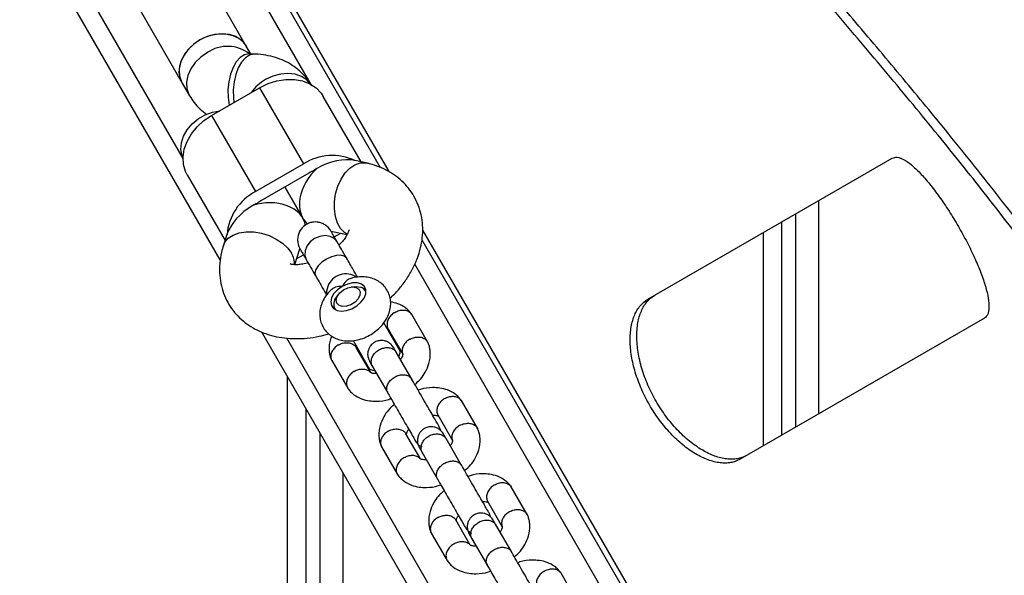
# Model space of a CAD drawing. Units: millimetres. Extents: x 4114 to 17225, y 7608 to 16837.
# Drawn here: x 8852 to 9065, y 11744 to 11865 of the extents above; entities that cross this region are included whole.
import ezdxf

# ---------------------------------------------------------------- set-up
doc = ezdxf.new("R2010")
doc.units = ezdxf.units.MM
doc.header["$LTSCALE"] = 100

msp = doc.modelspace()

# ---------------------------------------------------------------- linework, layer by layer
at = {"color": 8, "linetype": 'Continuous', "lineweight": 25}
for p, q in [((8807.5, 12046.73), (8931.63, 11831.74)), ((8914.82, 11850.57), (8815.43, 12022.71)), ((8887.1, 11834.57), (8787.72, 12006.71)), ((8938.97, 11819.04), (9053.33, 11620.95)), ((8982.87, 11732.69), (8937.26, 11811.7)), ((8955.16, 11716.69), (8909.56, 11795.68))]:
    msp.add_line(p, q, dxfattribs=at)
at = {"color": 7, "linetype": 'Continuous', "lineweight": 25}
for p, q in [((8807.36, 12044.69), (8929.79, 11832.63)), ((8895.17, 11812.6), (8772.74, 12024.66)), ((8900.78, 11858.88), (8869.09, 11913.78)), ((8855.23, 11905.78), (8886.93, 11850.88)), ((8901.75, 11857.2), (8900.78, 11858.88)), ((8902.66, 11857.16), (8901.51, 11857.21)), ((8886.93, 11850.88), (8888.52, 11848.11)), ((8893.28, 11843.87), (8903.67, 11849.87)), ((8903.67, 11849.87), (8913.18, 11833.4)), ((8925.64, 11833.82), (8917.45, 11848)), ((8893.28, 11843.87), (8902.79, 11827.4)), ((8926.76, 11833.58), (8924.32, 11834.11)), ((8987.74, 11804.13), (9040.58, 11834.63)), ((8902.79, 11827.4), (8913.18, 11833.4)), ((8888.01, 11831), (8896.2, 11816.82)), ((8914.34, 11831.39), (8903.95, 11825.39)), ((8909.15, 11828.39), (8913.04, 11821.65)), ((8913.04, 11821.65), (8909.15, 11828.39)), ((9024.75, 11779.31), (9024.75, 11825.5)), ((9019.75, 11776.42), (9019.75, 11822.61)), ((9016.75, 11774.69), (9016.75, 11820.88)), ((8896.61, 11818.11), (8895.85, 11815.74)), ((8919.1, 11818.86), (8922.62, 11818.11)), ((8919.84, 11817.6), (8921.24, 11818.4)), ((8938.83, 11816.98), (8986.34, 11734.69)), ((9012.75, 11772.38), (9012.75, 11818.57)), ((8911.32, 11811.59), (8912.42, 11815.01)), ((8911.75, 11812.93), (8913.15, 11813.73)), ((8924.15, 11806.81), (8923.53, 11806.74)), ((8920.7, 11805.11), (8920.33, 11804.61)), ((8926.69, 11805.69), (8926.57, 11805.9)), ((8919.91, 11802.06), (8920.03, 11801.85)), ((8940.05, 11794.86), (8936.61, 11800.81)), ((9060.58, 11799.99), (9007.74, 11769.49)), ((8934.12, 11792.83), (8930.56, 11798.99)), ((8931.47, 11797.71), (8934.65, 11792.21)), ((8951.7, 11714.69), (8904.18, 11796.99)), ((8923.9, 11795.15), (8927.46, 11788.99)), ((8927.72, 11788.23), (8924.59, 11793.66)), ((8925.71, 11792.28), (8925.52, 11792.05)), ((8936.62, 11786.81), (8933.27, 11792.62)), ((8919.3, 11790.82), (8922.74, 11784.86)), ((8928.07, 11789.62), (8931.42, 11783.81)), ((8909.75, 11122.74), (8909.75, 11787.34)), ((8950.82, 11776.19), (8947.38, 11782.15)), ((8913.75, 11122.24), (8913.75, 11780.41)), ((8942.25, 11779.05), (8945.42, 11773.55)), ((8942.89, 11775.67), (8942.65, 11776.37)), ((8916.75, 11121.86), (8916.75, 11775.22)), ((8938.5, 11769.56), (8935.36, 11774.99)), ((8930.08, 11772.16), (8933.52, 11766.2)), ((8947.4, 11768.14), (8944.04, 11773.95)), ((8938.85, 11770.95), (8942.2, 11765.14)), ((8921.75, 11121.29), (8921.75, 11766.56)), ((8961.6, 11757.52), (8958.16, 11763.48)), ((8953.03, 11760.38), (8956.2, 11754.88)), ((8953.66, 11757), (8953.42, 11757.7)), ((8949.28, 11750.89), (8946.14, 11756.33)), ((8958.17, 11749.48), (8954.82, 11755.28)), ((8940.85, 11753.49), (8944.29, 11747.53)), ((8949.62, 11752.28), (8952.98, 11746.48)), ((8972.38, 11738.86), (8968.94, 11744.82))]:
    msp.add_line(p, q, dxfattribs=at)
at = {"color": 7, "linetype": 'Continuous', "lineweight": 25, "flags": 128}
for points in [[(8886.93, 11850.88), (8886.52, 11851.8), (8886.27, 11853.14), (8886.39, 11854.57), (8886.85, 11856.01), (8887.63, 11857.4), (8888.71, 11858.68), (8890.03, 11859.77), (8891.53, 11860.63), (8893.14, 11861.23), (8894.78, 11861.53), (8896.37, 11861.52), (8897.85, 11861.19), (8899.15, 11860.57), (8900.19, 11859.69), (8900.78, 11858.88)], [(8890.76, 11860.23), (8889.35, 11859.25), (8888.14, 11858.06), (8887.2, 11856.72), (8886.57, 11855.3), (8886.29, 11853.85), (8886.35, 11852.45), (8886.77, 11851.17), (8886.93, 11850.88)], [(8900.78, 11858.88), (8900.61, 11859.16), (8899.7, 11860.16), (8898.53, 11860.92), (8897.13, 11861.39), (8895.59, 11861.56), (8893.96, 11861.42), (8892.32, 11860.97), (8890.76, 11860.23)], [(8903.67, 11849.87), (8905.5, 11850.76), (8907.4, 11851.36), (8909.33, 11851.66), (8911.2, 11851.65), (8912.97, 11851.33), (8914.56, 11850.71), (8915.93, 11849.81), (8917.02, 11848.66), (8917.45, 11848)], [(8887.1, 11834.61), (8886.88, 11835.17), (8886.64, 11836.52), (8886.75, 11837.94), (8887.21, 11839.39), (8888, 11840.78), (8889.07, 11842.05), (8890.39, 11843.14), (8891.89, 11844.01), (8893.5, 11844.6), (8895.05, 11844.89)], [(8888.01, 11831), (8887.66, 11831.71), (8887.21, 11833.23), (8887.11, 11834.86), (8887.37, 11836.55), (8887.97, 11838.24), (8888.9, 11839.87), (8890.13, 11841.39), (8891.6, 11842.74), (8893.28, 11843.87)], [(8918.42, 11806.87), (8918.18, 11805.86), (8918.24, 11805.13)], [(8921.57, 11806.87), (8920.57, 11806.16), (8919.78, 11805.31), (8919.26, 11804.4), (8919.07, 11803.51), (8919.21, 11802.71), (8919.68, 11802.08), (8920.44, 11801.68), (8921.41, 11801.53), (8922.51, 11801.66), (8923.64, 11802.05), (8924.71, 11802.67), (8925.62, 11803.45), (8926.28, 11804.34), (8926.64, 11805.26), (8926.66, 11806.11), (8926.35, 11806.83), (8925.74, 11807.36), (8924.86, 11807.63), (8923.82, 11807.64), (8922.68, 11807.38), (8921.57, 11806.87)], [(8924.54, 11806.66), (8925.15, 11806.29), (8925.45, 11805.7), (8925.4, 11804.97), (8925.01, 11804.19), (8924.33, 11803.48), (8923.44, 11802.92), (8922.48, 11802.6), (8921.56, 11802.55), (8920.83, 11802.79), (8920.36, 11803.28), (8920.23, 11803.95), (8920.46, 11804.72), (8921.01, 11805.48), (8921.81, 11806.12), (8922.75, 11806.57), (8923.7, 11806.76), (8924.54, 11806.66)], [(8924.15, 11806.81), (8924.57, 11806.83), (8925.52, 11806.7)], [(8933.56, 11794.22), (8933.16, 11794.5), (8933.15, 11794.5)], [(8926.49, 11790.65), (8926.49, 11790.65), (8926.55, 11790.09)]]:
    msp.add_lwpolyline(points, dxfattribs=at)
at = {"color": 8, "linetype": 'Continuous', "lineweight": 25, "flags": 128}
for points in [[(8892.36, 11857.47), (8890.94, 11856.49), (8889.73, 11855.3), (8888.79, 11853.96), (8888.17, 11852.53), (8887.88, 11851.09), (8887.95, 11849.69), (8888.36, 11848.41), (8888.52, 11848.11)], [(8901.51, 11857.21), (8901.31, 11857.21), (8900.37, 11856.98), (8899.46, 11856.39), (8898.63, 11855.46), (8897.93, 11854.24), (8897.37, 11852.79), (8897, 11851.17), (8896.81, 11849.46), (8896.84, 11847.73), (8897.07, 11846.08), (8897.07, 11846.06)], [(8902.66, 11857.16), (8902.46, 11857.16), (8901.51, 11856.93), (8900.61, 11856.34), (8899.78, 11855.41), (8899.07, 11854.2), (8898.52, 11852.74), (8898.14, 11851.12), (8897.96, 11849.41), (8897.99, 11847.68), (8898.1, 11846.66)], [(8914.79, 11850.59), (8913.91, 11851.55), (8912.74, 11852.31), (8911.34, 11852.78), (8909.79, 11852.95), (8908.17, 11852.81), (8906.53, 11852.36), (8904.97, 11851.62)], [(8922.68, 11818.18), (8922.06, 11818.56), (8921.21, 11819.42), (8920.54, 11820.58), (8920.08, 11821.98), (8919.86, 11823.56), (8919.88, 11825.24), (8920.14, 11826.94), (8920.64, 11828.59), (8921.34, 11830.11), (8922.21, 11831.43), (8923.22, 11832.48), (8924.32, 11833.21), (8925.45, 11833.6), (8926.56, 11833.62), (8926.78, 11833.58)], [(8895.84, 11815.73), (8896.16, 11816.42), (8896.9, 11817.3), (8897.95, 11817.98), (8899.25, 11818.45), (8900.76, 11818.68), (8902.39, 11818.65), (8904.07, 11818.37), (8905.72, 11817.86), (8907.26, 11817.13), (8908.63, 11816.22), (8909.76, 11815.18), (8910.59, 11814.04)], [(8920.46, 11816.52), (8920.46, 11816.53), (8919.82, 11817.25), (8918.92, 11817.71), (8917.85, 11817.87), (8916.7, 11817.7), (8915.59, 11817.23), (8914.63, 11816.51), (8913.91, 11815.59), (8913.51, 11814.58), (8913.46, 11813.58), (8913.76, 11812.67), (8913.76, 11812.67)], [(8922.48, 11813.04), (8922.01, 11813.45), (8921.27, 11813.64), (8920.32, 11813.59), (8919.25, 11813.28), (8918.17, 11812.77), (8917.18, 11812.09), (8916.38, 11811.31), (8915.86, 11810.52), (8915.65, 11809.78), (8915.78, 11809.17)]]:
    msp.add_lwpolyline(points, dxfattribs=at)
at = {"color": 8, "linetype": 'Continuous', "lineweight": 25}
for centre, radius, start, end in [((8896.75, 11850.97), 7.85, 52.6312, 124.0397), ((8909.81, 11843.13), 9.77, 119.6507, 144.3359), ((8907.1, 11811.83), 4.13, 356.3428, 32.2998)]:
    msp.add_arc(centre, radius, start, end, dxfattribs=at)
at = {"color": 7, "linetype": 'Continuous', "lineweight": 25}
for centre, radius, start, end in [((8919.39, 11823.69), 11.52, 64.6906, 122.5826), ((8919.5, 11822.46), 10.31, 114.4401, 120.0035), ((8921.23, 11823.46), 10.31, 119.9965, 125.5599), ((8908.1, 11817.17), 11.52, 117.4174, 175.3094), ((8909.11, 11816.46), 10.31, 119.9965, 125.5599), ((8907.38, 11815.46), 10.31, 114.4401, 120.0035), ((8922.4, 11805.3), 4.28, 56.8704, 158.528), ((8925.1, 11805.06), 1.7, 20.1975, 75.5922), ((8921.96, 11803.05), 2.25, 136.2006, 213.2454), ((8931.72, 11792.87), 2.4, 331.0373, 11.5858), ((8928.62, 11791.07), 2.38, 227.6551, 268.4647)]:
    msp.add_arc(centre, radius, start, end, dxfattribs=at)
for centre, major_axis, ratio, start_param, end_param in [((8919.17, 11827.03), (8.46, 4.88), 0.633526, 0.611931, 1.570796), ((8919.17, 11827.03), (4.92, 6.75), 0.710404, 1.265513, 3.118622), ((8905.31, 11819.03), (8.46, 4.88), 0.633526, 1.570796, 2.529661), ((8905.31, 11819.03), (8.3, 0.88), 0.710404, 0.023577, 1.87608)]:
    msp.add_ellipse(centre, major_axis=major_axis, ratio=ratio, start_param=start_param, end_param=end_param, dxfattribs=at)
for points, knots in [([(9054.66, 11621.72), (9055.4, 11622.16), (9059.08, 11624.35), (9066.44, 11628.85), (9076.02, 11635.58), (9085.38, 11643.22), (9093.68, 11651.17), (9100.86, 11659.4), (9106.89, 11667.91), (9111.76, 11676.68), (9115.46, 11685.67), (9118, 11694.88), (9119.38, 11704.33), (9119.57, 11714.07), (9118.58, 11724.11), (9116.46, 11734.4), (9113.26, 11744.92), (9109.02, 11755.67), (9103.62, 11766.97), (9097, 11778.86), (9089.12, 11791.4), (9080.27, 11804.29), (9070.51, 11817.53), (9059.95, 11831.11), (9050.83, 11842.36), (9043.62, 11851.07), (9038.57, 11857.1), (9033.43, 11863.2), (9028.19, 11869.36), (9022.86, 11875.6), (9017.44, 11881.9), (9011.95, 11888.28), (9004.52, 11896.89), (8996.97, 11905.64), (8989.3, 11914.55), (8983.5, 11921.31), (8977.65, 11928.14), (8971.77, 11935.05), (8965.86, 11942.04), (8959.91, 11949.11), (8953.95, 11956.24), (8947.97, 11963.46), (8940.03, 11973.12), (8934.07, 11980.49), (8930.12, 11985.39)], [0, 0, 0, 0, 0.005693, 0.028466, 0.058962, 0.089484, 0.119982, 0.150824, 0.181757, 0.212741, 0.24373, 0.274673, 0.305522, 0.336946, 0.36845, 0.400002, 0.431561, 0.463082, 0.494516, 0.528656, 0.562876, 0.597144, 0.631419, 0.665655, 0.699805, 0.714116, 0.728426, 0.742737, 0.757047, 0.771357, 0.785668, 0.799978, 0.814289, 0.842913, 0.857224, 0.871534, 0.885845, 0.900155, 0.914465, 0.928776, 0.943086, 0.957396, 0.971707, 1, 1, 1, 1]), ([(9053.33, 11620.95), (9054.06, 11621.39), (9057.7, 11623.55), (9064.04, 11627.42), (9071.88, 11632.84), (9079.14, 11638.43), (9085.81, 11644.18), (9090.86, 11649.11), (9095.5, 11654.1), (9098.89, 11658.15), (9102.74, 11663.3), (9105.5, 11667.48), (9107.95, 11671.73), (9110.18, 11676.01), (9112.1, 11680.36), (9113.71, 11684.77), (9115.1, 11689.22), (9116.19, 11693.73), (9117.15, 11699.43), (9117.62, 11704.04), (9117.78, 11708.72), (9117.74, 11713.44), (9117.4, 11718.21), (9116.6, 11724.26), (9115.67, 11729.16), (9114.46, 11734.11), (9113.05, 11739.11), (9111.37, 11744.17), (9109.42, 11749.3), (9107.29, 11754.46), (9104.3, 11761), (9099.76, 11769.87), (9094.07, 11779.82), (9087.04, 11790.92), (9079.21, 11802.35), (9070.6, 11814.13), (9061.26, 11826.28), (9051.17, 11838.9), (9040.35, 11852.02), (9028.85, 11865.66), (9016.89, 11879.65), (9004.42, 11894.13), (8991.49, 11909.13), (8978.15, 11924.69), (8964.61, 11940.63), (8951.77, 11955.97), (8939.73, 11970.58), (8932.27, 11979.84), (8928.53, 11984.47)], [0, 0, 0, 0, 0.00565, 0.028255, 0.050882, 0.07351, 0.096301, 0.119092, 0.130394, 0.152999, 0.1643, 0.186906, 0.198207, 0.209508, 0.232114, 0.243415, 0.254716, 0.277321, 0.288623, 0.311228, 0.322529, 0.33383, 0.356435, 0.367736, 0.390341, 0.401642, 0.412943, 0.435548, 0.446849, 0.45815, 0.480754, 0.503387, 0.533606, 0.563841, 0.594061, 0.624825, 0.655605, 0.686371, 0.718407, 0.750472, 0.782538, 0.814577, 0.847521, 0.880493, 0.913468, 0.946414, 0.973193, 1, 1, 1, 1]), ([(8901.51, 11857.21), (8901.44, 11857.21), (8901.23, 11857.23), (8901.19, 11857.24), (8901.17, 11857.25)], [0, 0, 0, 0, 0.344094, 1, 1, 1, 1]), ([(8914.99, 11850.26), (8914.69, 11850.75), (8914.03, 11851.8), (8912.74, 11853.2), (8911.19, 11854.47), (8909.47, 11855.5), (8907.58, 11856.3), (8905.55, 11856.85), (8903.89, 11857.09), (8902.91, 11857.15), (8902.66, 11857.16)], [0, 0, 0, 0, 0.117063, 0.252951, 0.388239, 0.524419, 0.662907, 0.804927, 0.951256, 1, 1, 1, 1]), ([(8888.52, 11848.11), (8888.83, 11847.63), (8889.49, 11846.58), (8890.73, 11845.21), (8891.74, 11844.43), (8892.21, 11844.06)], [0, 0, 0, 0, 0.310895, 0.671786, 1, 1, 1, 1]), ([(9040.58, 11834.63), (9040.77, 11834.7), (9041.12, 11834.82), (9041.7, 11834.85), (9042.35, 11834.68), (9043.33, 11834.24), (9044.74, 11833.26), (9046.65, 11831.47), (9048.69, 11829.13), (9050.82, 11826.33), (9052.93, 11823.2), (9054.97, 11819.85), (9056.86, 11816.41), (9058.51, 11813.01), (9059.87, 11809.77), (9060.87, 11806.83), (9061.48, 11804.28), (9061.64, 11802.24), (9061.38, 11800.73), (9060.85, 11800.24), (9060.58, 11799.99)], [0, 0, 0, 0, 0.035575, 0.064416, 0.093873, 0.125106, 0.187576, 0.250086, 0.312552, 0.375078, 0.437552, 0.50007, 0.562551, 0.625063, 0.687547, 0.750055, 0.812538, 0.875047, 0.936735, 1, 1, 1, 1]), ([(8931.93, 11804.26), (8932.54, 11804.89), (8933.79, 11806.16), (8935.39, 11808.25), (8936.76, 11810.49), (8937.83, 11812.83), (8938.56, 11815.15), (8938.94, 11817.38), (8939.04, 11819.58), (8938.82, 11821.78), (8938.26, 11823.93), (8937.4, 11825.92), (8936.27, 11827.73), (8934.9, 11829.32), (8933.32, 11830.7), (8931.54, 11831.85), (8929.59, 11832.77), (8927.97, 11833.31), (8927, 11833.53), (8926.76, 11833.58)], [0, 0, 0, 0, 0.065054, 0.132334, 0.200173, 0.268156, 0.335575, 0.394466, 0.451804, 0.51406, 0.574493, 0.633297, 0.690965, 0.748006, 0.804867, 0.862128, 0.920331, 0.979933, 1, 1, 1, 1]), ([(8919.13, 11818.83), (8918.95, 11819.09), (8918.6, 11819.62), (8917.88, 11820.21), (8917.12, 11820.59), (8916.2, 11820.83), (8915.26, 11820.84), (8914.25, 11820.56), (8913.28, 11820.01), (8912.5, 11819.16), (8912.03, 11818.11), (8911.86, 11817.1), (8911.95, 11815.99), (8912.27, 11815.3), (8912.44, 11814.96)], [0, 0, 0, 0, 0.079624, 0.156504, 0.227801, 0.291357, 0.390738, 0.457889, 0.538935, 0.658206, 0.733974, 0.818501, 0.908597, 1, 1, 1, 1]), ([(8922.99, 11819.1), (8922.99, 11819.1), (8922.99, 11819.14), (8922.98, 11818.97), (8922.84, 11818.54), (8922.52, 11817.87), (8921.98, 11817.06), (8921.41, 11816.35), (8920.98, 11815.94), (8920.86, 11815.83)], [0, 0, 0, 0, 0.0321618, 0.2127539, 0.3964526, 0.5740473, 0.7525876, 0.9340706, 1, 1, 1, 1]), ([(8920.46, 11816.53), (8920.24, 11816.92), (8919.78, 11817.7), (8919.34, 11818.47), (8919.1, 11818.88), (8919.12, 11818.84), (8919.13, 11818.83)], [0, 0, 0, 0, 0.269983, 0.556288, 0.854504, 1, 1, 1, 1]), ([(8895.85, 11815.74), (8895.7, 11815.24), (8895.32, 11813.97), (8895.02, 11811.97), (8894.96, 11809.71), (8895.23, 11807.52), (8895.83, 11805.39), (8896.73, 11803.42), (8897.89, 11801.64), (8899.29, 11800.07), (8900.9, 11798.73), (8902.7, 11797.61), (8904.67, 11796.72), (8906.81, 11796.07), (8909.09, 11795.67), (8911.49, 11795.52), (8913.99, 11795.65), (8916.39, 11796), (8917.94, 11796.42), (8918.64, 11796.61)], [0, 0, 0, 0, 0.041232, 0.106614, 0.163747, 0.225739, 0.285943, 0.34458, 0.402155, 0.459156, 0.516058, 0.573436, 0.631827, 0.691668, 0.753208, 0.816417, 0.880964, 0.946342, 1, 1, 1, 1]), ([(8912.43, 11814.97), (8912.43, 11814.98), (8912.41, 11815.02), (8912.64, 11814.6), (8913.09, 11813.84), (8913.54, 11813.05), (8913.76, 11812.67)], [0, 0, 0, 0, 0.145496, 0.443712, 0.730017, 1, 1, 1, 1]), ([(8924.88, 11808.87), (8924.57, 11809.4), (8923.87, 11810.63), (8922.98, 11812.16), (8922.48, 11813.03)], [0, 0, 0, 0, 0.430322, 1, 1, 1, 1]), ([(8914.17, 11811.96), (8914.11, 11811.94), (8913.6, 11811.78), (8912.75, 11811.64), (8911.7, 11811.54), (8910.91, 11811.59), (8910.42, 11811.69), (8910.24, 11811.77), (8910.27, 11811.75), (8910.28, 11811.75)], [0, 0, 0, 0, 0.027471, 0.215268, 0.399578, 0.58141, 0.763923, 0.951347, 1, 1, 1, 1]), ([(8915.78, 11809.17), (8916.29, 11808.3), (8917.17, 11806.76), (8917.88, 11805.54), (8918.18, 11805.01)], [0, 0, 0, 0, 0.570707, 1, 1, 1, 1]), ([(8919.08, 11806.07), (8918.71, 11805.67), (8918.01, 11804.91), (8917.28, 11803.62), (8916.83, 11802.32), (8916.65, 11801), (8916.76, 11799.72), (8917.15, 11798.48), (8917.83, 11797.35), (8918.76, 11796.42), (8919.84, 11795.73), (8921.06, 11795.27), (8922.38, 11795.06), (8923.8, 11795.08), (8925.27, 11795.36), (8926.75, 11795.9), (8928.17, 11796.68), (8929.45, 11797.69), (8930.52, 11798.85), (8931.33, 11800.11), (8931.84, 11801.41), (8932.08, 11802.72), (8932.04, 11804.02), (8931.71, 11805.29), (8931.09, 11806.45), (8930.2, 11807.44), (8929.15, 11808.18), (8927.96, 11808.68), (8926.65, 11808.95), (8925.26, 11808.96), (8924.19, 11808.84), (8923.61, 11808.64), (8923.51, 11808.61)], [0, 0, 0, 0, 0.038766, 0.074459, 0.108763, 0.141652, 0.173583, 0.205039, 0.238764, 0.271232, 0.30304, 0.33509, 0.368189, 0.40289, 0.439176, 0.476438, 0.514109, 0.55233, 0.591398, 0.627322, 0.66198, 0.695163, 0.72727, 0.758797, 0.792877, 0.825571, 0.857442, 0.88937, 0.922193, 0.956538, 0.99253, 1, 1, 1, 1]), ([(8923.51, 11808.61), (8923.48, 11808.61), (8923.15, 11808.58), (8922.5, 11808.12), (8921.9, 11807.47), (8921.63, 11806.98), (8921.57, 11806.88), (8921.57, 11806.87)], [0, 0, 0, 0, 0.033545, 0.422987, 0.875877, 0.996412, 1, 1, 1, 1]), ([(8921.57, 11806.87), (8921.57, 11806.87), (8921.39, 11806.88), (8920.8, 11806.87), (8919.85, 11806.68), (8919.34, 11806.24), (8919.1, 11806.04)], [0, 0, 0, 0, 0.003575, 0.177562, 0.62447, 1, 1, 1, 1]), ([(9007.74, 11769.49), (9007.37, 11769.32), (9006.71, 11769.02), (9005.65, 11768.71), (9004.55, 11768.62), (9002.95, 11768.7), (9000.78, 11769.24), (8998.04, 11770.55), (8995.28, 11772.48), (8992.63, 11774.97), (8990.17, 11777.9), (8988.02, 11781.19), (8986.25, 11784.7), (8984.93, 11788.3), (8984.1, 11791.84), (8983.82, 11795.19), (8984.04, 11798.22), (8984.79, 11800.78), (8986.01, 11802.85), (8987.16, 11803.7), (8987.74, 11804.13)], [0, 0, 0, 0, 0.035575, 0.064416, 0.093873, 0.125106, 0.187576, 0.250086, 0.312552, 0.375078, 0.437552, 0.50007, 0.562551, 0.625063, 0.687547, 0.750055, 0.812538, 0.875047, 0.936735, 1, 1, 1, 1]), ([(9009.2, 11770.33), (9008.83, 11770.16), (9008.16, 11769.85), (9007.1, 11769.54), (9005.99, 11769.45), (9004.39, 11769.53), (9002.21, 11770.06), (8999.47, 11771.38), (8996.71, 11773.3), (8994.05, 11775.79), (8991.59, 11778.72), (8989.44, 11782.01), (8987.66, 11785.52), (8986.35, 11789.12), (8985.53, 11792.66), (8985.24, 11796.01), (8985.47, 11799.05), (8986.24, 11801.62), (8987.45, 11803.69), (8988.61, 11804.54), (8989.2, 11804.97)], [0, 0, 0, 0, 0.035645, 0.064542, 0.09405, 0.125332, 0.187871, 0.250405, 0.312847, 0.375303, 0.437674, 0.50007, 0.562428, 0.624836, 0.687251, 0.749735, 0.812242, 0.874821, 0.936611, 1, 1, 1, 1]), ([(8936.57, 11800.88), (8936.38, 11801.12), (8935.99, 11801.63), (8935.05, 11802.43), (8933.73, 11803.17), (8932.55, 11803.41), (8932.01, 11803.52)], [0, 0, 0, 0, 0.17629, 0.364514, 0.711263, 1, 1, 1, 1]), ([(8932.9, 11801.23), (8932.89, 11801.22), (8932.6, 11801.04), (8932.06, 11800.59), (8931.49, 11799.79), (8931.22, 11798.92), (8931.27, 11798.23), (8931.4, 11797.82), (8931.49, 11797.69), (8931.51, 11797.66)], [0, 0, 0, 0, 0.008575, 0.223309, 0.438042, 0.652763, 0.867436, 0.973585, 1, 1, 1, 1]), ([(8932.9, 11801.23), (8932.92, 11801.23), (8933.21, 11801.41), (8933.85, 11801.69), (8934.81, 11801.81), (8935.69, 11801.64), (8936.25, 11801.27), (8936.54, 11800.95), (8936.61, 11800.8), (8936.62, 11800.77)], [0, 0, 0, 0, 0.008575, 0.223306, 0.438036, 0.652739, 0.867401, 0.973557, 1, 1, 1, 1]), ([(8919.29, 11796.13), (8919.19, 11795.91), (8918.76, 11794.95), (8918.66, 11793.66), (8918.78, 11792.4), (8918.96, 11791.62), (8919.16, 11791.13), (8919.27, 11790.88)], [0, 0, 0, 0, 0.123637, 0.535196, 0.686748, 0.844893, 1, 1, 1, 1]), ([(8931.41, 11797.56), (8931.46, 11797.54), (8931.58, 11797.5), (8931.64, 11797.44), (8931.67, 11797.41)], [0, 0, 0, 0, 0.437092, 1, 1, 1, 1]), ([(8936.23, 11795.46), (8936.24, 11795.47), (8936.55, 11795.64), (8937.21, 11795.88), (8938.18, 11795.97), (8939.07, 11795.77), (8939.65, 11795.39), (8939.98, 11795), (8940.07, 11794.79), (8940.12, 11794.7)], [0, 0, 0, 0, 0.008094, 0.210763, 0.413431, 0.616075, 0.818679, 0.918872, 1, 1, 1, 1]), ([(8920.79, 11794.23), (8920.78, 11794.23), (8920.76, 11794.22), (8920.7, 11794.18), (8920.52, 11794.08), (8920.09, 11793.77), (8919.53, 11793.18), (8919.12, 11792.36), (8919.04, 11791.53), (8919.17, 11791), (8919.32, 11790.79), (8919.32, 11790.79)], [0, 0, 0, 0, 0.008575, 0.015064, 0.041028, 0.145209, 0.35575, 0.57044, 0.785094, 0.999707, 1, 1, 1, 1]), ([(8920.79, 11794.23), (8920.8, 11794.24), (8920.83, 11794.25), (8920.88, 11794.28), (8921.07, 11794.38), (8921.57, 11794.58), (8922.38, 11794.74), (8923.31, 11794.65), (8924.08, 11794.28), (8924.48, 11793.9), (8924.59, 11793.66), (8924.59, 11793.66)], [0, 0, 0, 0, 0.008574, 0.015064, 0.041027, 0.145205, 0.355741, 0.570446, 0.785116, 0.999725, 1, 1, 1, 1]), ([(8924.71, 11793.4), (8924.7, 11793.44), (8924.68, 11793.53), (8924.69, 11793.61), (8924.72, 11793.7), (8924.72, 11793.72)], [0, 0, 0, 0, 0.4733308, 0.901323, 1, 1, 1, 1]), ([(8932.67, 11793.64), (8932.49, 11793.91), (8932.13, 11794.41), (8931.41, 11794.88), (8930.75, 11795.11), (8930.06, 11795.2), (8929.43, 11795.14), (8928.82, 11794.93), (8928.25, 11794.61), (8927.74, 11794.13), (8927.33, 11793.47), (8927.07, 11792.69), (8927.03, 11791.67), (8927.32, 11791), (8927.48, 11790.64)], [0, 0, 0, 0, 0.101708, 0.190757, 0.265619, 0.326765, 0.413652, 0.466638, 0.525562, 0.620465, 0.688754, 0.774419, 0.878859, 1, 1, 1, 1]), ([(8928.1, 11789.57), (8928.09, 11789.58), (8927.95, 11789.82), (8927.79, 11790.36), (8927.87, 11791.23), (8928.28, 11792.08), (8928.84, 11792.7), (8929.39, 11793.09), (8929.83, 11793.32), (8930.45, 11793.55), (8931.26, 11793.68), (8932.18, 11793.53), (8932.86, 11793.14), (8933.18, 11792.76), (8933.29, 11792.58), (8933.29, 11792.57)], [0, 0, 0, 0, 0.004286, 0.111621, 0.218955, 0.326276, 0.433577, 0.48664, 0.539698, 0.592756, 0.700028, 0.807313, 0.914638, 0.995714, 1, 1, 1, 1]), ([(8933.38, 11792.41), (8933.15, 11792.81), (8932.81, 11793.41), (8932.66, 11793.67), (8932.67, 11793.65), (8932.67, 11793.65)], [0, 0, 0, 0, 0.579697, 0.870708, 1, 1, 1, 1]), ([(8936.23, 11795.46), (8936.22, 11795.46), (8935.92, 11795.29), (8935.36, 11794.87), (8934.77, 11794.1), (8934.49, 11793.27), (8934.5, 11792.63), (8934.63, 11792.33), (8934.65, 11792.26)], [0, 0, 0, 0, 0.009247, 0.240795, 0.472344, 0.703878, 0.935362, 1, 1, 1, 1]), ([(8937.28, 11785.66), (8937.73, 11786.06), (8938.64, 11786.87), (8939.65, 11788.43), (8940.47, 11790.32), (8940.69, 11792.01), (8940.56, 11793.28), (8940.39, 11794.06), (8940.18, 11794.55), (8940.08, 11794.8)], [0, 0, 0, 0, 0.158689, 0.319259, 0.512724, 0.74156, 0.825826, 0.913758, 1, 1, 1, 1]), ([(8934.63, 11792.28), (8934.65, 11792.24), (8934.67, 11792.16), (8934.64, 11792.03), (8934.58, 11791.79), (8934.44, 11791.45), (8934.24, 11791.15), (8934.17, 11791.05)], [0, 0, 0, 0, 0.217655, 0.414459, 0.60214, 0.86317, 1, 1, 1, 1]), ([(8927.47, 11790.65), (8927.47, 11790.65), (8927.46, 11790.67), (8927.61, 11790.41), (8927.96, 11789.81), (8928.19, 11789.41)], [0, 0, 0, 0, 0.129292, 0.420303, 1, 1, 1, 1]), ([(8924.12, 11788.47), (8924.11, 11788.46), (8923.81, 11788.28), (8923.27, 11787.84), (8922.71, 11787.03), (8922.43, 11786.16), (8922.48, 11785.47), (8922.65, 11785), (8922.78, 11784.81), (8922.84, 11784.72)], [0, 0, 0, 0, 0.008088, 0.210612, 0.413135, 0.615633, 0.818092, 0.918213, 1, 1, 1, 1]), ([(8924.12, 11788.47), (8924.13, 11788.48), (8924.43, 11788.66), (8925.07, 11788.93), (8926.03, 11789.05), (8926.89, 11788.88), (8927.41, 11788.58), (8927.59, 11788.35), (8927.62, 11788.32)], [0, 0, 0, 0, 0.00955, 0.248703, 0.487857, 0.726995, 0.966081, 1, 1, 1, 1]), ([(8928.98, 11788.04), (8928.92, 11788.04), (8928.57, 11788), (8928.25, 11788.04), (8927.95, 11788.1), (8927.78, 11788.18), (8927.69, 11788.23), (8927.64, 11788.31), (8927.63, 11788.33)], [0, 0, 0, 0, 0.062105, 0.381401, 0.555597, 0.737655, 0.926608, 1, 1, 1, 1]), ([(8931.42, 11783.81), (8931.42, 11783.82), (8931.29, 11784.04), (8931.14, 11784.55), (8931.25, 11785.39), (8931.67, 11786.21), (8932.24, 11786.81), (8932.78, 11787.2), (8933.23, 11787.44), (8933.85, 11787.67), (8934.65, 11787.81), (8935.55, 11787.69), (8936.21, 11787.34), (8936.51, 11786.99), (8936.61, 11786.82), (8936.62, 11786.81)], [0, 0, 0, 0, 0.004287, 0.111621, 0.218955, 0.326276, 0.433577, 0.48664, 0.539698, 0.592756, 0.700028, 0.807313, 0.914638, 0.995713, 1, 1, 1, 1]), ([(8942.65, 11776.37), (8942.59, 11776.46), (8942.49, 11776.64), (8942.06, 11777.39), (8941.42, 11778.49), (8940.57, 11779.96), (8939.57, 11781.7), (8938.49, 11783.56), (8937.42, 11785.42), (8936.86, 11786.4), (8936.57, 11786.89)], [0, 0, 0, 0, 0.106878, 0.218941, 0.336185, 0.458607, 0.586202, 0.718965, 0.856892, 1, 1, 1, 1]), ([(8947.34, 11782.21), (8947.15, 11782.45), (8946.76, 11782.96), (8945.82, 11783.77), (8944.47, 11784.5), (8942.78, 11784.93), (8940.8, 11785.01), (8939.18, 11784.85), (8938.16, 11784.46), (8938.01, 11784.4)], [0, 0, 0, 0, 0.097619, 0.201846, 0.393855, 0.563699, 0.712743, 0.955927, 1, 1, 1, 1]), ([(8922.78, 11784.8), (8922.97, 11784.56), (8923.36, 11784.05), (8924.3, 11783.24), (8925.65, 11782.51), (8927.35, 11782.08), (8929.32, 11782), (8930.94, 11782.16), (8931.96, 11782.55), (8932.11, 11782.61)], [0, 0, 0, 0, 0.097619, 0.201846, 0.393856, 0.563699, 0.712743, 0.955928, 1, 1, 1, 1]), ([(8931.37, 11783.89), (8931.58, 11783.53), (8932.01, 11782.79), (8932.83, 11781.37), (8933.76, 11779.75), (8934.75, 11778.04), (8935.73, 11776.34), (8936.54, 11774.93), (8937.33, 11773.61), (8937.07, 11773.91), (8938, 11772.57), (8938.52, 11772.28), (8938.76, 11772.15)], [0, 0, 0, 0, 0.095955, 0.196547, 0.301791, 0.411682, 0.526216, 0.64539, 0.769198, 0.897638, 0.952215, 1, 1, 1, 1]), ([(8943.68, 11782.56), (8943.69, 11782.57), (8943.99, 11782.75), (8944.63, 11783.02), (8945.59, 11783.14), (8946.46, 11782.97), (8947.03, 11782.6), (8947.31, 11782.28), (8947.38, 11782.14), (8947.4, 11782.11)], [0, 0, 0, 0, 0.008575, 0.223306, 0.438036, 0.652739, 0.867401, 0.973557, 1, 1, 1, 1]), ([(8932.84, 11781.35), (8932.39, 11780.95), (8931.48, 11780.14), (8930.47, 11778.59), (8929.65, 11776.69), (8929.43, 11775), (8929.56, 11773.74), (8929.74, 11772.96), (8929.94, 11772.46), (8930.04, 11772.22)], [0, 0, 0, 0, 0.158689, 0.319259, 0.512723, 0.741559, 0.825825, 0.913757, 1, 1, 1, 1]), ([(8943.68, 11782.56), (8943.67, 11782.55), (8943.37, 11782.37), (8942.83, 11781.93), (8942.27, 11781.12), (8941.99, 11780.25), (8942.04, 11779.56), (8942.18, 11779.15), (8942.27, 11779.02), (8942.29, 11778.99)], [0, 0, 0, 0, 0.008575, 0.223309, 0.438042, 0.652763, 0.867436, 0.973585, 1, 1, 1, 1]), ([(8941.14, 11778.97), (8941.2, 11778.98), (8941.55, 11779.02), (8941.87, 11778.97), (8942.17, 11778.91), (8942.34, 11778.84), (8942.41, 11778.78), (8942.45, 11778.74)], [0, 0, 0, 0, 0.067089, 0.412011, 0.600187, 0.796856, 1, 1, 1, 1]), ([(8943.45, 11774.98), (8943.26, 11775.24), (8942.91, 11775.74), (8942.19, 11776.21), (8941.52, 11776.45), (8940.83, 11776.53), (8940.21, 11776.47), (8939.6, 11776.26), (8939.03, 11775.94), (8938.52, 11775.47), (8938.1, 11774.8), (8937.85, 11774.02), (8937.8, 11773), (8938.1, 11772.33), (8938.25, 11771.98)], [0, 0, 0, 0, 0.101708, 0.190757, 0.265619, 0.326765, 0.413652, 0.466638, 0.525562, 0.620465, 0.688754, 0.774419, 0.878859, 1, 1, 1, 1]), ([(8947.01, 11776.8), (8947, 11776.79), (8946.69, 11776.62), (8946.14, 11776.21), (8945.55, 11775.44), (8945.27, 11774.6), (8945.28, 11773.97), (8945.4, 11773.66), (8945.43, 11773.59)], [0, 0, 0, 0, 0.009247, 0.240795, 0.472344, 0.703878, 0.935362, 1, 1, 1, 1]), ([(8947.01, 11776.8), (8947.02, 11776.8), (8947.33, 11776.97), (8947.98, 11777.21), (8948.96, 11777.3), (8949.85, 11777.1), (8950.43, 11776.72), (8950.75, 11776.34), (8950.85, 11776.12), (8950.89, 11776.03)], [0, 0, 0, 0, 0.008094, 0.210763, 0.413431, 0.616075, 0.818679, 0.918872, 1, 1, 1, 1]), ([(8931.57, 11775.57), (8931.56, 11775.56), (8931.54, 11775.55), (8931.48, 11775.52), (8931.3, 11775.41), (8930.86, 11775.1), (8930.3, 11774.51), (8929.89, 11773.69), (8929.82, 11772.86), (8929.94, 11772.33), (8930.1, 11772.12), (8930.1, 11772.12)], [0, 0, 0, 0, 0.008575, 0.015064, 0.041028, 0.145209, 0.35575, 0.57044, 0.785094, 0.999707, 1, 1, 1, 1]), ([(8931.57, 11775.57), (8931.58, 11775.57), (8931.6, 11775.59), (8931.66, 11775.62), (8931.85, 11775.71), (8932.34, 11775.91), (8933.15, 11776.07), (8934.09, 11775.98), (8934.86, 11775.61), (8935.26, 11775.23), (8935.36, 11774.99), (8935.36, 11774.99)], [0, 0, 0, 0, 0.008574, 0.015064, 0.041027, 0.145205, 0.355741, 0.570446, 0.785116, 0.999725, 1, 1, 1, 1]), ([(8935.49, 11774.73), (8935.48, 11774.77), (8935.45, 11774.86), (8935.48, 11774.99), (8935.55, 11775.22), (8935.68, 11775.57), (8935.88, 11775.86), (8935.95, 11775.97)], [0, 0, 0, 0, 0.217653, 0.414458, 0.60214, 0.863172, 1, 1, 1, 1]), ([(8938.87, 11770.91), (8938.87, 11770.92), (8938.73, 11771.16), (8938.56, 11771.7), (8938.65, 11772.56), (8939.06, 11773.42), (8939.62, 11774.03), (8940.16, 11774.42), (8940.6, 11774.66), (8941.23, 11774.89), (8942.04, 11775.01), (8942.95, 11774.86), (8943.64, 11774.47), (8943.96, 11774.1), (8944.06, 11773.92), (8944.07, 11773.91)], [0, 0, 0, 0, 0.004286, 0.111621, 0.218955, 0.326276, 0.433577, 0.48664, 0.539698, 0.592756, 0.700028, 0.807313, 0.914638, 0.995714, 1, 1, 1, 1]), ([(8944.16, 11773.74), (8943.93, 11774.14), (8943.58, 11774.75), (8943.43, 11775.01), (8943.44, 11774.99), (8943.45, 11774.98)], [0, 0, 0, 0, 0.579697, 0.870708, 1, 1, 1, 1]), ([(8948.06, 11767), (8948.51, 11767.4), (8949.42, 11768.2), (8950.42, 11769.76), (8951.25, 11771.65), (8951.47, 11773.35), (8951.34, 11774.61), (8951.16, 11775.39), (8950.96, 11775.88), (8950.86, 11776.13)], [0, 0, 0, 0, 0.158689, 0.319259, 0.512724, 0.74156, 0.825826, 0.913758, 1, 1, 1, 1]), ([(8945.41, 11773.61), (8945.42, 11773.57), (8945.45, 11773.49), (8945.42, 11773.36), (8945.35, 11773.12), (8945.22, 11772.78), (8945.02, 11772.48), (8944.95, 11772.38)], [0, 0, 0, 0, 0.217655, 0.414459, 0.60214, 0.86317, 1, 1, 1, 1]), ([(8934.9, 11769.8), (8934.91, 11769.81), (8935.21, 11769.99), (8935.84, 11770.26), (8936.8, 11770.39), (8937.67, 11770.21), (8938.19, 11769.91), (8938.37, 11769.68), (8938.39, 11769.65)], [0, 0, 0, 0, 0.00955, 0.248703, 0.487857, 0.726995, 0.966081, 1, 1, 1, 1]), ([(8938.25, 11771.98), (8938.25, 11771.99), (8938.24, 11772.01), (8938.39, 11771.75), (8938.73, 11771.14), (8938.97, 11770.74)], [0, 0, 0, 0, 0.129292, 0.420303, 1, 1, 1, 1]), ([(8934.9, 11769.8), (8934.89, 11769.8), (8934.59, 11769.61), (8934.05, 11769.17), (8933.49, 11768.37), (8933.21, 11767.5), (8933.25, 11766.8), (8933.43, 11766.33), (8933.56, 11766.14), (8933.62, 11766.06)], [0, 0, 0, 0, 0.008088, 0.210612, 0.413135, 0.615633, 0.818092, 0.918213, 1, 1, 1, 1]), ([(8939.75, 11769.38), (8939.7, 11769.37), (8939.35, 11769.33), (8939.03, 11769.38), (8938.73, 11769.44), (8938.56, 11769.52), (8938.47, 11769.57), (8938.42, 11769.64), (8938.4, 11769.66)], [0, 0, 0, 0, 0.062105, 0.381401, 0.555597, 0.737655, 0.926608, 1, 1, 1, 1]), ([(8942.2, 11765.14), (8942.19, 11765.15), (8942.07, 11765.38), (8941.92, 11765.89), (8942.02, 11766.72), (8942.44, 11767.55), (8943.02, 11768.15), (8943.56, 11768.53), (8944, 11768.77), (8944.62, 11769.01), (8945.43, 11769.15), (8946.32, 11769.03), (8946.99, 11768.67), (8947.29, 11768.32), (8947.39, 11768.15), (8947.4, 11768.14)], [0, 0, 0, 0, 0.004287, 0.111621, 0.218955, 0.326276, 0.433577, 0.48664, 0.539698, 0.592756, 0.700028, 0.807313, 0.914638, 0.995713, 1, 1, 1, 1]), ([(8953.42, 11757.7), (8953.37, 11757.79), (8953.27, 11757.97), (8952.84, 11758.72), (8952.2, 11759.83), (8951.35, 11761.3), (8950.35, 11763.03), (8949.27, 11764.9), (8948.19, 11766.76), (8947.63, 11767.73), (8947.35, 11768.23)], [0, 0, 0, 0, 0.106878, 0.218941, 0.336185, 0.458607, 0.586202, 0.718965, 0.856892, 1, 1, 1, 1]), ([(8933.55, 11766.14), (8933.74, 11765.89), (8934.14, 11765.39), (8935.08, 11764.58), (8936.43, 11763.84), (8938.12, 11763.42), (8940.1, 11763.33), (8941.72, 11763.49), (8942.73, 11763.89), (8942.89, 11763.95)], [0, 0, 0, 0, 0.097619, 0.201846, 0.393856, 0.563699, 0.712743, 0.955928, 1, 1, 1, 1]), ([(8958.12, 11763.54), (8957.93, 11763.79), (8957.54, 11764.29), (8956.6, 11765.1), (8955.25, 11765.84), (8953.55, 11766.26), (8951.58, 11766.35), (8949.96, 11766.19), (8948.94, 11765.79), (8948.79, 11765.73)], [0, 0, 0, 0, 0.097619, 0.201846, 0.393855, 0.563699, 0.712743, 0.955927, 1, 1, 1, 1]), ([(8942.15, 11765.23), (8942.36, 11764.87), (8942.79, 11764.13), (8943.61, 11762.7), (8944.54, 11761.09), (8945.53, 11759.37), (8946.51, 11757.68), (8947.32, 11756.27), (8948.11, 11754.94), (8947.85, 11755.24), (8948.78, 11753.9), (8949.3, 11753.61), (8949.54, 11753.48)], [0, 0, 0, 0, 0.095955, 0.196547, 0.301791, 0.411682, 0.526216, 0.64539, 0.769198, 0.897638, 0.952215, 1, 1, 1, 1]), ([(8954.46, 11763.89), (8954.45, 11763.89), (8954.15, 11763.71), (8953.61, 11763.26), (8953.05, 11762.46), (8952.77, 11761.58), (8952.82, 11760.89), (8952.96, 11760.49), (8953.05, 11760.35), (8953.06, 11760.33)], [0, 0, 0, 0, 0.008575, 0.223309, 0.438042, 0.652763, 0.867436, 0.973585, 1, 1, 1, 1]), ([(8954.46, 11763.89), (8954.47, 11763.9), (8954.77, 11764.08), (8955.41, 11764.36), (8956.36, 11764.48), (8957.24, 11764.31), (8957.81, 11763.93), (8958.09, 11763.62), (8958.16, 11763.47), (8958.17, 11763.44)], [0, 0, 0, 0, 0.008575, 0.223306, 0.438036, 0.652739, 0.867401, 0.973557, 1, 1, 1, 1]), ([(8943.62, 11762.68), (8943.17, 11762.28), (8942.26, 11761.48), (8941.25, 11759.92), (8940.43, 11758.03), (8940.21, 11756.33), (8940.34, 11755.07), (8940.51, 11754.29), (8940.72, 11753.8), (8940.82, 11753.55)], [0, 0, 0, 0, 0.158689, 0.319259, 0.512723, 0.741559, 0.825825, 0.913757, 1, 1, 1, 1]), ([(8951.92, 11760.3), (8951.98, 11760.31), (8952.33, 11760.35), (8952.64, 11760.3), (8952.95, 11760.24), (8953.12, 11760.17), (8953.19, 11760.11), (8953.23, 11760.08)], [0, 0, 0, 0, 0.067089, 0.412011, 0.600187, 0.796856, 1, 1, 1, 1]), ([(8942.35, 11756.9), (8942.36, 11756.91), (8942.38, 11756.92), (8942.44, 11756.95), (8942.63, 11757.05), (8943.12, 11757.25), (8943.93, 11757.4), (8944.87, 11757.32), (8945.63, 11756.95), (8946.03, 11756.57), (8946.14, 11756.33), (8946.14, 11756.33)], [0, 0, 0, 0, 0.008574, 0.015064, 0.041027, 0.145205, 0.355741, 0.570446, 0.785116, 0.999725, 1, 1, 1, 1]), ([(8946.27, 11756.07), (8946.25, 11756.11), (8946.23, 11756.19), (8946.26, 11756.32), (8946.32, 11756.56), (8946.46, 11756.9), (8946.66, 11757.2), (8946.73, 11757.3)], [0, 0, 0, 0, 0.217653, 0.414458, 0.60214, 0.863172, 1, 1, 1, 1]), ([(8954.23, 11756.31), (8954.04, 11756.58), (8953.69, 11757.08), (8952.97, 11757.54), (8952.3, 11757.78), (8951.61, 11757.87), (8950.98, 11757.8), (8950.38, 11757.6), (8949.81, 11757.28), (8949.3, 11756.8), (8948.88, 11756.14), (8948.62, 11755.36), (8948.58, 11754.34), (8948.87, 11753.67), (8949.03, 11753.31)], [0, 0, 0, 0, 0.101708, 0.190757, 0.265619, 0.326765, 0.413652, 0.466638, 0.525562, 0.620465, 0.688754, 0.774419, 0.878859, 1, 1, 1, 1]), ([(8957.79, 11758.13), (8957.77, 11758.12), (8957.47, 11757.96), (8956.91, 11757.54), (8956.33, 11756.77), (8956.04, 11755.93), (8956.05, 11755.3), (8956.18, 11754.99), (8956.21, 11754.93)], [0, 0, 0, 0, 0.009247, 0.240795, 0.472344, 0.703878, 0.935362, 1, 1, 1, 1]), ([(8957.79, 11758.13), (8957.8, 11758.14), (8958.11, 11758.3), (8958.76, 11758.55), (8959.74, 11758.63), (8960.63, 11758.44), (8961.21, 11758.05), (8961.53, 11757.67), (8961.63, 11757.46), (8961.67, 11757.36)], [0, 0, 0, 0, 0.008094, 0.210763, 0.413431, 0.616075, 0.818679, 0.918872, 1, 1, 1, 1]), ([(8958.83, 11748.33), (8959.28, 11748.73), (8960.2, 11749.54), (8961.2, 11751.09), (8962.03, 11752.99), (8962.24, 11754.68), (8962.12, 11755.94), (8961.94, 11756.72), (8961.73, 11757.22), (8961.63, 11757.46)], [0, 0, 0, 0, 0.158689, 0.319259, 0.512724, 0.74156, 0.825826, 0.913758, 1, 1, 1, 1]), ([(8942.35, 11756.9), (8942.33, 11756.9), (8942.31, 11756.88), (8942.26, 11756.85), (8942.07, 11756.74), (8941.64, 11756.44), (8941.08, 11755.85), (8940.67, 11755.03), (8940.59, 11754.2), (8940.72, 11753.67), (8940.87, 11753.45), (8940.87, 11753.45)], [0, 0, 0, 0, 0.008575, 0.015064, 0.041028, 0.145209, 0.35575, 0.57044, 0.785094, 0.999707, 1, 1, 1, 1]), ([(8949.65, 11752.24), (8949.64, 11752.25), (8949.51, 11752.49), (8949.34, 11753.03), (8949.43, 11753.9), (8949.83, 11754.75), (8950.4, 11755.36), (8950.94, 11755.75), (8951.38, 11755.99), (8952, 11756.22), (8952.82, 11756.34), (8953.73, 11756.2), (8954.42, 11755.81), (8954.73, 11755.43), (8954.84, 11755.25), (8954.84, 11755.24)], [0, 0, 0, 0, 0.004286, 0.111621, 0.218955, 0.326276, 0.433577, 0.48664, 0.539698, 0.592756, 0.700028, 0.807313, 0.914638, 0.995714, 1, 1, 1, 1]), ([(8954.94, 11755.08), (8954.71, 11755.48), (8954.36, 11756.08), (8954.21, 11756.34), (8954.22, 11756.32), (8954.22, 11756.32)], [0, 0, 0, 0, 0.579697, 0.870708, 1, 1, 1, 1]), ([(8949.03, 11753.32), (8949.02, 11753.32), (8949.01, 11753.34), (8949.16, 11753.08), (8949.51, 11752.48), (8949.74, 11752.08)], [0, 0, 0, 0, 0.129292, 0.420303, 1, 1, 1, 1]), ([(8956.19, 11754.95), (8956.2, 11754.91), (8956.22, 11754.82), (8956.2, 11754.69), (8956.13, 11754.46), (8956, 11754.11), (8955.8, 11753.82), (8955.73, 11753.71)], [0, 0, 0, 0, 0.217655, 0.414459, 0.60214, 0.86317, 1, 1, 1, 1]), ([(8945.67, 11751.14), (8945.66, 11751.13), (8945.37, 11750.95), (8944.83, 11750.5), (8944.26, 11749.7), (8943.99, 11748.83), (8944.03, 11748.14), (8944.2, 11747.67), (8944.34, 11747.48), (8944.4, 11747.39)], [0, 0, 0, 0, 0.008088, 0.210612, 0.413135, 0.615633, 0.818092, 0.918213, 1, 1, 1, 1]), ([(8945.67, 11751.14), (8945.69, 11751.14), (8945.98, 11751.33), (8946.62, 11751.6), (8947.58, 11751.72), (8948.45, 11751.55), (8948.96, 11751.25), (8949.15, 11751.02), (8949.17, 11750.99)], [0, 0, 0, 0, 0.00955, 0.248703, 0.487857, 0.726995, 0.966081, 1, 1, 1, 1]), ([(8950.53, 11750.71), (8950.47, 11750.7), (8950.12, 11750.66), (8949.81, 11750.71), (8949.51, 11750.77), (8949.33, 11750.85), (8949.25, 11750.9), (8949.2, 11750.97), (8949.18, 11750.99)], [0, 0, 0, 0, 0.062105, 0.381401, 0.555597, 0.737655, 0.926608, 1, 1, 1, 1]), ([(8952.98, 11746.48), (8952.97, 11746.48), (8952.84, 11746.71), (8952.69, 11747.22), (8952.8, 11748.06), (8953.22, 11748.88), (8953.79, 11749.48), (8954.34, 11749.87), (8954.78, 11750.1), (8955.4, 11750.34), (8956.2, 11750.48), (8957.1, 11750.36), (8957.77, 11750.01), (8958.07, 11749.66), (8958.17, 11749.48), (8958.17, 11749.48)], [0, 0, 0, 0, 0.004287, 0.111621, 0.218955, 0.326276, 0.433577, 0.48664, 0.539698, 0.592756, 0.700028, 0.807313, 0.914638, 0.995713, 1, 1, 1, 1]), ([(8964.2, 11739.04), (8964.15, 11739.13), (8964.04, 11739.31), (8963.61, 11740.05), (8962.97, 11741.16), (8962.12, 11742.63), (8961.12, 11744.37), (8960.05, 11746.23), (8958.97, 11748.09), (8958.41, 11749.07), (8958.12, 11749.56)], [0, 0, 0, 0, 0.106878, 0.218941, 0.336185, 0.458607, 0.586202, 0.718965, 0.856892, 1, 1, 1, 1]), ([(8944.33, 11747.47), (8944.52, 11747.23), (8944.91, 11746.72), (8945.85, 11745.91), (8947.2, 11745.18), (8948.9, 11744.75), (8950.87, 11744.67), (8952.5, 11744.83), (8953.51, 11745.22), (8953.67, 11745.28)], [0, 0, 0, 0, 0.097619, 0.201846, 0.393856, 0.563699, 0.712743, 0.955928, 1, 1, 1, 1]), ([(8952.93, 11746.56), (8953.14, 11746.2), (8953.56, 11745.46), (8954.39, 11744.03), (8955.32, 11742.42), (8956.31, 11740.7), (8957.29, 11739.01), (8958.09, 11737.6), (8958.9, 11736.29), (8958.6, 11736.53), (8959.35, 11735.6), (8959.57, 11735.34)], [0, 0, 0, 0, 0.101219, 0.207329, 0.318346, 0.434264, 0.555081, 0.680792, 0.811392, 0.946877, 1, 1, 1, 1]), ([(8968.9, 11744.88), (8968.71, 11745.12), (8968.32, 11745.63), (8967.38, 11746.44), (8966.02, 11747.17), (8964.33, 11747.6), (8962.36, 11747.68), (8960.73, 11747.52), (8959.72, 11747.13), (8959.56, 11747.07)], [0, 0, 0, 0, 0.0976192, 0.201846, 0.3938555, 0.5636986, 0.7127427, 0.9559274, 1, 1, 1, 1]), ([(8965.24, 11745.23), (8965.22, 11745.22), (8964.93, 11745.04), (8964.39, 11744.6), (8963.83, 11743.79), (8963.55, 11742.92), (8963.6, 11742.23), (8963.73, 11741.82), (8963.82, 11741.69), (8963.84, 11741.66)], [0, 0, 0, 0, 0.008575, 0.223309, 0.438042, 0.652763, 0.867436, 0.973585, 1, 1, 1, 1]), ([(8965.24, 11745.23), (8965.25, 11745.24), (8965.55, 11745.42), (8966.18, 11745.69), (8967.14, 11745.81), (8968.02, 11745.64), (8968.58, 11745.27), (8968.87, 11744.95), (8968.94, 11744.81), (8968.95, 11744.78)], [0, 0, 0, 0, 0.008575, 0.223306, 0.438036, 0.652739, 0.867401, 0.973557, 1, 1, 1, 1])]:
    msp.add_open_spline(points, degree=3, knots=knots, dxfattribs=at)
for points in [[(8922.48, 11813.03), (8922.1, 11813.69), (8921.34, 11814.99), (8920.75, 11816.02), (8920.46, 11816.53)], [(8913.76, 11812.67), (8914.06, 11812.16), (8914.65, 11811.13), (8915.4, 11809.82), (8915.78, 11809.17)]]:
    msp.add_open_spline(points, degree=3, dxfattribs=at)

doc.saveas('drawing.dxf')
